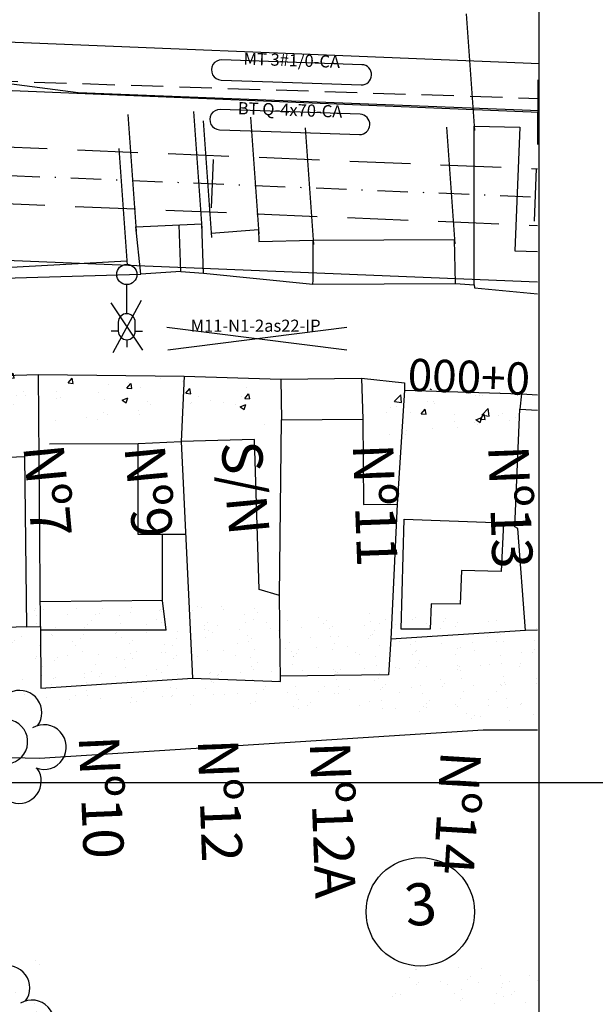
# Model space of a CAD drawing. Extents: x 108 to 1058, y 617 to 1211.
# Drawn here: x 540 to 611, y 928 to 1050 of the extents above; entities that cross this region are included whole.
import ezdxf
from ezdxf.enums import TextEntityAlignment as Align

# ---------------------------------------------------------------- set-up
doc = ezdxf.new("R2010")
doc.units = 0
for name, pattern in [('CONTINUO', [0]), ('DASHDOT2', [0.5, 0.25, -0.125, 0, -0.125]), ('DASHED', [0.75, 0.5, -0.25])]:
    doc.linetypes.add(name, pattern=pattern)
doc.layers.get('0').update_dxf_attribs({"linetype": 'CONTINUOUS'})
doc.layers.get('DEFPOINTS').update_dxf_attribs({"linetype": 'CONTINUOUS'})
for name, color, linetype in [('ELE', 7, 'CONTINUOUS'), ('ESTAQUEAMENTO', 7, 'CONTINUOUS'), ('FAIXAS', 10, 'DASHED'), ('MFIOPROJ', 10, 'CONTINUOUS'), ('N-CASA', 7, 'CONTINUOUS'), ('T-ARVORE', 123, 'CONTINUO'), ('T-BASALTO', 253, 'CONTINUOUS'), ('T-CERCA_MURO_TELA', 252, 'CONTINUOUS'), ('T-EDIF', 252, 'CONTINUOUS'), ('T-LUMINARIAS', 213, 'CONTINUOUS'), ('T-PLANODIRETOR', 7, 'CONTINUOUS'), ('T-TERRA', 33, 'CONTINUOUS'), ('T-TEXTG', 7, 'CONTINUOUS'), ('T-VALAO', 151, 'CONTINUOUS')]:
    doc.layers.add(name, color=color, linetype=linetype)
doc.styles.add('ROMANS', font='romans', dxfattribs={"height": 0.2})
pattern_1 = [(307.5, (-3361139.4292, 379209.0222), (3.853647538, 0.1259867162), [0, -3.04, 0, -3.4, 0, -3.25]), (277.5, (-3361139.429, 379209.022), (5.6442921305, -3.5395534105), [0, -1.64, 0, -2.74, 0, -1.05]), (237.5, (-3361139.4292, 379211.4822), (0.011318107, -6.2282837235), [0, -1, 0, -3.6, 0, -4.7]), (227.5, (-3361139.429, 379211.482), (1.75535113, -6.012253209), [0, -0.5, 0, -2.36, 0, -2.7])]
pattern_2 = [(50, (0, 0), (7.287387, -0.637563), [0.762, -8.382]), (355, (0, 0), (-1.409713, 7.642266), [0.6096, -6.7056]), (100.451, (0.607, -0.053), (5.8777, 7.004668), [0.6476, -7.1236]), (46.1842, (0, 2.032), (10.84316, -1.68169), [1.143, -12.573]), (96.6356, (0.904, 1.892), (9.49617, 9.89702), [0.9714, -10.6854]), (351.184, (0, 2.032), (9.49618, 9.897), [0.9144, -10.0584]), (21, (1.016, 1.524), (6.064595, -4.09062), [0.762, -8.382]), (326, (1.016, 1.524), (2.47208, 7.36752), [0.6096, -6.7056]), (71.4514, (1.5214, 1.183), (8.53666, 3.276914), [0.6476, -7.1236]), (37.5, (0, 0), (0.123544, 3.3822016), [0, -6.62432, 0, -6.8072, 0, -6.731]), (7.5, (0, 0), (2.672787, 4.007223), [0, -3.88112, 0, -6.47192, 0, -2.5654]), (327.5, (-2.2657, 0), (5.423624, -0.22915), [0, -2.54, 0, -7.9248, 0, -10.5156]), (317.5, (-3.2817, 0), (5.925167, 1.01706), [0, -3.302, 0, -5.26288, 0, -7.4676])]

# ---------------------------------------------------------------- blocks, each defined once
blk = doc.blocks.new('SIMB_ARVORE')
at = {"color": 0}
for centre, start, end in [((-0.545, 0.75), 18.7498, 233.1301), ((0.545, 0.75), 306.8699, 161.2502), ((-0.88, -0.285), 87.0134, 319.1849), ((0.88, -0.285), 234.9262, 89.0037), ((0, -0.925), 162.8241, 17.1759)]:
    blk.add_arc(centre, 0.575, start, end, dxfattribs=at)
blk.add_point((0, 0), dxfattribs=at)
for tag in ['COTA', 'PONTO', 'DESC']:
    blk.add_attdef(tag, (0, 0), '', height=1)
blk = doc.blocks.new('A$C092160AA')
at = {"layer": 'T-ARVORE'}
blk.add_blockref('SIMB_ARVORE', (1.455, 1.46, -0.814), dxfattribs=at)
blk = doc.blocks.new('LUMPOSTE')
at = {"layer": 'T-LUMINARIAS', "color": 140, "linetype": 'CONTINUO', "flags": 128}
for points in [[(0, 6.825), (0, 7.725)], [(-1.05, 5.775), (-1.95, 5.775)], [(1.05, 5.775), (1.95, 5.775)], [(0, 3.6), (0, 0)]]:
    blk.add_lwpolyline(points, dxfattribs=at)
blk.add_lwpolyline([(-1.05, 5.775), (-1.05, 4.65, 1), (1.05, 4.65), (1.05, 5.775, 1)], format="xyb", close=True, dxfattribs=at)

msp = doc.modelspace()

# ---------------------------------------------------------------- hatches: boundary and pattern name
at = {"layer": 'T-BASALTO'}
h = msp.add_hatch(dxfattribs=at)
h.set_pattern_fill('AR-CONC', color=256, scale=0.04, style=0)
h.set_pattern_definition(pattern_2)
h.paths.add_polyline_path([(570.33, 1005.01), (570.33, 1005.01), (532.09, 1006.58), (531.92, 1000.58), (570.33, 999.01), (570.33, 1000.01)])
h = msp.add_hatch(dxfattribs=at)
h.set_pattern_fill('AR-CONC', color=256, scale=0.04, style=0)
h.set_pattern_definition(pattern_2)
h.paths.add_polyline_path([(604.29, 1003.63), (585.58, 1004.39), (585.13, 998.4), (604.29, 997.62)])
at = {"layer": 'T-TERRA', "ltscale": 5}
h = msp.add_hatch(dxfattribs=at)
h.set_pattern_fill('AR-SAND', color=256, scale=2, angle=-90, style=0)
h.set_pattern_definition(pattern_1)
h.paths.add_polyline_path([(457.61, 964.21), (466.31, 968.26), (515.79, 975.9), (536.5, 977.05), (554.96, 977.59), (559.93, 977.91), (562.7, 977.72), (576.25, 976.35), (572.29, 964.57), (560.31, 964.94), (542.27, 965.18), (523.34, 964.65), (501.72, 962.79), (480.98, 958.58), (460.69, 953.01)])
h = msp.add_hatch(dxfattribs=at)
h.set_pattern_fill('AR-SAND', color=256, scale=2, angle=-90, style=0)
h.set_pattern_definition(pattern_1)
h.paths.add_polyline_path([(477.71, 931.85), (474.46, 929.48), (474.45, 923.9), (514.25, 918.35), (542.4, 917.69), (542.56, 926.39), (542.54, 933.56), (530.41, 933.63), (525.07, 931.99), (524.65, 940.47), (510.59, 939.78), (510.32, 936.55), (513.3, 937), (515.11, 931.1), (514.39, 927.03), (504.61, 928.43), (505.56, 932.36), (487.4, 929.57), (486.66, 932.79)])

# ---------------------------------------------------------------- linework, layer by layer
at = {"ltscale": 0.2, "elevation": 15.31}
for points in [[(551.26, 1014.78), (555.17, 1008.94)], [(551.53, 1008.66), (555.04, 1015.11)]]:
    msp.add_lwpolyline(points, dxfattribs=at)
at = {"ltscale": 0.2}
msp.add_circle((553.22, 1018.31, 15.31), 1.25, dxfattribs=at)
at = {"layer": 'DEFPOINTS', "color": 0, "linetype": 'BYBLOCK', "ltscale": 5}
for p in [(569.29, 1018.76), (569.38, 1018.76), (569.38, 1018.76)]:
    msp.add_point(p, dxfattribs=at)
at = {"layer": 'ELE', "linetype": 'CONTINUO', "ltscale": 5}
for p, q in [((604.29, 913.65), (604.29, 1149.14)), ((167.7, 955.48), (665.93, 955.48))]:
    msp.add_line(p, q, dxfattribs=at)
at = {"layer": 'ELE', "ltscale": 0.2}
for points in [[(571.3, 1042.14), (582.23, 1041.76, 1), (582.32, 1044.26), (564.99, 1044.86, 1), (564.91, 1042.36)], [(571.09, 1035.99), (582.02, 1035.62, 1), (582.1, 1038.12), (564.78, 1038.71, 1), (564.7, 1036.22)]]:
    msp.add_lwpolyline(points, format="xyb", close=True, dxfattribs=at)
at = {"layer": 'ELE', "color": 5, "linetype": 'DASHED', "ltscale": 8}
msp.add_lwpolyline([(535.75, 1042.3), (604.29, 1040.09)], dxfattribs=at)
at = {"layer": 'ELE', "color": 5}
msp.add_lwpolyline([(535.75, 1042.3), (547.19, 1040.83), (604.29, 1038.61)], dxfattribs=at)
at = {"layer": 'ELE', "ltscale": 0.5, "flags": 128}
for points in [[(558.17, 1011.79), (580.46, 1008.99)], [(558.31, 1008.99), (580.46, 1011.79)]]:
    msp.add_lwpolyline(points, dxfattribs=at)
at = {"layer": 'ELE', "linetype": 'CONTINUO', "ltscale": 5}
msp.add_circle((589.56, 939.47), 6.71, dxfattribs=at)
at = {"layer": 'FAIXAS', "ltscale": 15, "flags": 128}
for points in [[(524.63, 1034.64), (604.07, 1031.39)], [(524.34, 1027.64), (604.07, 1024.38)]]:
    msp.add_lwpolyline(points, dxfattribs=at)
at = {"layer": 'MFIOPROJ', "ltscale": 5, "flags": 128}
for points in [[(525.16, 1047.62), (604.32, 1044.39)], [(524.92, 1041.63), (604.29, 1038.39)], [(524.06, 1020.65), (604.07, 1017.38)]]:
    msp.add_lwpolyline(points, dxfattribs=at)
at = {"layer": 'T-CERCA_MURO_TELA', "ltscale": 5, "flags": 128}
for points, elevation in [([(593.91, 1017.19), (596.24, 1017.04), (596.24, 1036.65)], 14.95), ([(559.93, 1018.68), (562.7, 1018.48), (562.49, 1024.56)], 14.56), ([(536.5, 1017.81), (554.96, 1018.36), (554.32, 1024.2)], 15.31), ([(562.7, 1018.48), (576.25, 1017.12), (576.31, 1017.6), (576.3, 1022.54)], 14.59), ([(576.25, 1017.12), (593.91, 1017.19), (593.79, 1022.65)], 14.59), ([(596.24, 1017.04), (596.26, 1016.66), (604.07, 1015.91)], 14.79), ([(501.72, 1003.55), (523.34, 1005.41), (542.27, 1005.94), (560.31, 1005.71), (559.96, 997.66)], 14.7), ([(542.54, 974.76), (542.27, 1005.94)], 14.43), ([(560.31, 1005.71), (572.29, 1005.34), (572.36, 1000.33)], 14.76), ([(572.29, 1005.34), (582.27, 1005.47), (582.43, 1000.39)], 14.9), ([(582.27, 1005.47), (587.59, 1004.92), (587.6, 1004), (586.71, 989.89)], 14.93), ([(587.6, 1004), (602.1, 1003.56), (601.9, 1001.63)], 15.25), ([(602.1, 1003.56), (604.07, 1003.43)], 14.92), ([(540.8, 974.72), (542.54, 974.76), (542.56, 967.15)], 14.15), ([(602.57, 974.26), (585.92, 973.21)], 15.72)]:
    msp.add_lwpolyline(points, dxfattribs=dict(at, elevation=elevation))
at = {"layer": 'T-EDIF', "ltscale": 5}
for p, q in [((595.25, 1050.56, 15.34), (596.28, 1036.11, 14.33)), ((553.33, 1038.11, 14.82), (554.36, 1023.67, 13.81)), ((561.49, 1038.47, 15.53), (562.52, 1024.02, 14.51)), ((568.53, 1037.76, 15), (569.56, 1023.32, 13.98)), ((562.67, 1037.32, 15.05), (563.7, 1022.88, 14.03)), ((592.79, 1036.55, 14.9), (593.82, 1022.11, 13.89)), ((575.31, 1036.45, 15.41), (576.34, 1022, 14.4)), ((552.22, 1033.89, 14.75), (553.25, 1019.44, 13.74)), ((554.32, 1024.2, 13.84), (562.49, 1024.56, 14.55)), ((559.93, 1018.68, 14.56), (559.7, 1024.44, 14.31)), ((563.67, 1023.42, 14.07), (569.52, 1023.86, 14.02)), ((569.52, 1023.86, 14.02), (569.58, 1022.4, 14.02)), ((569.58, 1022.4, 14.02), (576.3, 1022.54, 14.43)), ((576.3, 1022.54, 14.43), (593.79, 1022.65, 13.92)), ((537.34, 1019.13, 13.53), (553.21, 1019.98, 13.77)), ((559.93, 1018.68, 14.56), (554.96, 1018.36, 14.59)), ((560.51, 986.16, 13.83), (554.61, 986.16, 15.36)), ((557.64, 977.96, 14.67), (542.52, 977.82, 14.43)), ((558.08, 974.32, 14.57), (542.54, 974.32, 14.43))]:
    msp.add_line(p, q, dxfattribs=at)
at = {"layer": 'T-EDIF', "ltscale": 5, "flags": 128}
for points, elevation in [([(596.24, 1036.65), (601.88, 1036.53), (601.27, 1021.22), (604.07, 1021.13)], 14.37), ([(602.57, 974.26), (601.63, 986.87), (601.26, 987.11), (601.9, 1001.63), (604.07, 1001.51)], 15.72), ([(572.11, 978.59), (572.36, 1000.33), (582.43, 1000.39), (582.51, 989.84), (586.71, 989.89), (585.92, 973.21), (585.61, 968.8), (572.25, 968.61)], 16.48), ([(543.63, 997.36), (554.61, 997.42), (559.96, 997.66), (561.35, 968.39)], 14.78), ([(572.11, 978.59), (569.61, 979.36), (569.04, 997.91), (559.96, 997.66)], 16.48), ([(554.61, 986.16), (554.61, 997.42)], 15.36), ([(530.41, 974.39), (529.69, 995.35), (540.56, 995.79), (540.8, 974.72), (530.41, 974.39)], 13.43), ([(587.17, 974.44), (587.57, 988.04), (599.85, 987.59), (599.56, 981.56), (594.66, 981.67), (594.48, 977.52), (590.92, 977.55), (590.78, 974.42), (587.17, 974.44)], 14.98), ([(558.08, 974.32), (557.64, 977.96), (557.64, 986.16)], 14.57), ([(542.56, 967.15), (561.35, 968.39), (572.26, 967.96), (572.11, 978.59)], 10.02), ([(604.07, 974.31), (602.57, 974.26)], 15.72)]:
    msp.add_lwpolyline(points, dxfattribs=dict(at, elevation=elevation))
at = {"layer": 'T-PLANODIRETOR', "color": 10, "linetype": 'DASHDOT2', "ltscale": 15, "flags": 128}
msp.add_lwpolyline([(379.24, 1037.07), (604.07, 1027.89)], dxfattribs=at)
at = {"layer": 'T-TERRA', "ltscale": 5}
for p, q in [((576.97, 975.87), (576.97, 975.87)), ((583.29, 976.42), (583.29, 976.42)), ((585.26, 975.59), (585.26, 975.59)), ((588.57, 975.59), (588.57, 975.59)), ((588.94, 975.91), (588.94, 975.91)), ((592.71, 975.78), (592.71, 975.78)), ((577.59, 975.14), (577.59, 975.14)), ((577.93, 975.51), (577.93, 975.51)), ((578.35, 974.57), (578.35, 974.57)), ((578.74, 974.72), (578.74, 974.72)), ((582.6, 974.85), (582.6, 974.85)), ((583.43, 975.38), (583.43, 975.38)), ((584.47, 975.14), (584.47, 975.14)), ((586.45, 974.97), (586.45, 974.97)), ((590.3, 975.1), (590.3, 975.1)), ((592.01, 974.49), (592.01, 974.49)), ((592.37, 975.41), (592.37, 975.41)), ((593.87, 974.72), (593.87, 974.72)), ((594.16, 975.22), (594.16, 975.22)), ((598.01, 975.35), (598.01, 975.35)), ((598.94, 975.52), (598.94, 975.52)), ((603.97, 974.53), (603.97, 974.53)), ((576, 973.4), (576, 973.4)), ((578.49, 973.53), (578.49, 973.53)), ((579.46, 973.52), (579.46, 973.52)), ((583.1, 973.23), (583.1, 973.23)), ((583.44, 973.6), (583.44, 973.6)), ((583.64, 973.75), (583.64, 973.75)), ((583.93, 974.29), (583.93, 974.29)), ((590.78, 973.67), (590.78, 973.67)), ((594.01, 973.68), (594.01, 973.68)), ((597.88, 973.5), (597.88, 973.5)), ((598.22, 973.87), (598.22, 973.87)), ((599.15, 973.9), (599.15, 973.9)), ((599.5, 973.76), (599.5, 973.76)), ((576.74, 972.18), (576.74, 972.18)), ((578.92, 972.68), (578.92, 972.68)), ((580.59, 972.31), (580.59, 972.31)), ((584.45, 972.43), (584.45, 972.43)), ((587, 972.87), (587, 972.87)), ((588.3, 972.56), (588.3, 972.56)), ((588.93, 972.88), (588.93, 972.88)), ((592.15, 972.69), (592.15, 972.69)), ((594.22, 972.05), (594.22, 972.05)), ((594.49, 972.14), (594.49, 972.14)), ((596.01, 972.81), (596.01, 972.81)), ((598.96, 972.91), (598.96, 972.91)), ((599.86, 972.94), (599.86, 972.94)), ((603.71, 973.06), (603.71, 973.06)), ((603.73, 971.96), (603.73, 971.96)), ((578.7, 971.91), (578.7, 971.91)), ((581.51, 971.49), (581.51, 971.49)), ((581.99, 971.26), (581.99, 971.26)), ((584, 971.03), (584, 971.03)), ((588.61, 971.32), (588.61, 971.32)), ((588.95, 971.68), (588.95, 971.68)), ((589.07, 971.84), (589.07, 971.84)), ((593.96, 971.3), (593.96, 971.3)), ((596.29, 971.76), (596.29, 971.76)), ((599.51, 971.18), (599.51, 971.18)), ((602.04, 971.49), (602.04, 971.49)), ((603.39, 971.59), (603.39, 971.59)), ((576.99, 969.64), (576.99, 969.64)), ((579.68, 969.5), (579.68, 969.5)), ((582.66, 969.61), (582.66, 969.61)), ((584.13, 969.99), (584.13, 969.99)), ((586.52, 969.74), (586.52, 969.74)), ((587.02, 969.58), (587.02, 969.58)), ((588.95, 969.68), (588.95, 969.68)), ((589.28, 970.21), (589.28, 970.21)), ((589.49, 970.53), (589.49, 970.53)), ((590.37, 969.86), (590.37, 969.86)), ((594.22, 969.99), (594.22, 969.99)), ((594.46, 969.77), (594.46, 969.77)), ((597.03, 969.88), (597.03, 969.88)), ((598.08, 970.12), (598.08, 970.12)), ((599.65, 970.14), (599.65, 970.14)), ((601.8, 969.85), (601.8, 969.85)), ((601.93, 970.24), (601.93, 970.24)), ((574.95, 969.36), (574.95, 969.36)), ((578.81, 969.49), (578.81, 969.49)), ((579.06, 969.19), (579.06, 969.19)), ((579.35, 969.13), (579.35, 969.13)), ((584.35, 968.37), (584.35, 968.37)), ((584.48, 968.91), (584.48, 968.91)), ((594.13, 969.4), (594.13, 969.4)), ((594.58, 969.34), (594.58, 969.34)), ((594.71, 968.3), (594.71, 968.3)), ((599.86, 968.52), (599.86, 968.52)), ((603.98, 968.3), (603.98, 968.3)), ((574.13, 967.35), (574.13, 967.35)), ((577.75, 967.39), (577.75, 967.39)), ((579.2, 968.15), (579.2, 968.15)), ((579.47, 967.29), (579.47, 967.29)), ((583.94, 968.07), (583.94, 968.07)), ((584.86, 967.22), (584.86, 967.22)), ((585.2, 967.58), (585.2, 967.58)), ((588.49, 967.16), (588.49, 967.16)), ((589.64, 967.49), (589.64, 967.49)), ((592.02, 968.26), (592.02, 968.26)), ((592.35, 967.29), (592.35, 967.29)), ((592.53, 967.66), (592.53, 967.66)), ((596.2, 967.41), (596.2, 967.41)), ((599.51, 967.53), (599.51, 967.53)), ((599.64, 967.49), (599.64, 967.49)), ((599.98, 967.86), (599.98, 967.86)), ((600.05, 967.54), (600.05, 967.54)), ((603.91, 967.66), (603.91, 967.66)), ((573.08, 966.66), (573.08, 966.66)), ((574.26, 966.3), (574.26, 966.3)), ((576.93, 966.78), (576.93, 966.78)), ((578.93, 966.45), (578.93, 966.45)), ((579.41, 966.52), (579.41, 966.52)), ((580.79, 966.91), (580.79, 966.91)), ((584.64, 967.03), (584.64, 967.03)), ((587.01, 966.65), (587.01, 966.65)), ((589.78, 966.45), (589.78, 966.45)), ((594.51, 965.91), (594.51, 965.91)), ((594.93, 966.67), (594.93, 966.67)), ((598.98, 966.68), (598.98, 966.68)), ((573.92, 964.84), (573.92, 964.84)), ((574.46, 965.68), (574.46, 965.68)), ((574.48, 964.68), (574.48, 964.68)), ((575.59, 965.03), (575.59, 965.03)), ((575.93, 965.4), (575.93, 965.4)), ((582.01, 965.03), (582.01, 965.03)), ((583.26, 965.48), (583.26, 965.48)), ((584.71, 965.65), (584.71, 965.65)), ((586.49, 964.62), (586.49, 964.62)), ((589.99, 964.83), (589.99, 964.83)), ((590.34, 964.75), (590.34, 964.75)), ((590.37, 965.3), (590.37, 965.3)), ((590.71, 965.67), (590.71, 965.67)), ((593.97, 965.07), (593.97, 965.07)), ((594.2, 964.87), (594.2, 964.87)), ((598.04, 965.75), (598.04, 965.75)), ((598.05, 965), (598.05, 965)), ((600.22, 965.8), (600.22, 965.8)), ((600.36, 964.76), (600.36, 964.76)), ((601.91, 965.13), (601.91, 965.13)), ((602.05, 965.26), (602.05, 965.26)), ((584.84, 964.61), (584.84, 964.61)), ((589.5, 964.3), (589.5, 964.3)), ((595.29, 963.95), (595.29, 963.95)), ((596.22, 963.76), (596.22, 963.76)), ((597.04, 963.65), (597.04, 963.65)), ((603.56, 963.84), (603.56, 963.84)), ((595.88, 963.39), (595.88, 963.39)), ((600.57, 963.13), (600.57, 963.13)), ((589.02, 932.31), (589.02, 932.31)), ((589.1, 932.31), (589.1, 932.31)), ((594.25, 932.53), (594.25, 932.53)), ((597.1, 932.51), (597.1, 932.51)), ((588.28, 931.32), (588.28, 931.32)), ((589.31, 930.68), (589.31, 930.68)), ((592.09, 930.89), (592.09, 930.89)), ((592.89, 930.54), (592.89, 930.54)), ((595.39, 931.14), (595.39, 931.14)), ((595.73, 931.51), (595.73, 931.51)), ((596.74, 930.67), (596.74, 930.67)), ((599.54, 931.65), (599.54, 931.65)), ((599.68, 930.61), (599.68, 930.61)), ((600.6, 930.8), (600.6, 930.8)), ((603.06, 931.59), (603.06, 931.59)), ((604.05, 930.93), (604.05, 930.93)), ((586.46, 929.33), (586.46, 929.33)), ((589.03, 930.42), (589.03, 930.42)), ((593.8, 929.4), (593.8, 929.4)), ((594.6, 929.81), (594.6, 929.81)), ((599.04, 929.31), (599.04, 929.31)), ((599.58, 930.16), (599.58, 930.16)), ((601.24, 929.6), (601.24, 929.6)), ((586.12, 928.96), (586.12, 928.96)), ((587.08, 929.28), (587.08, 929.28)), ((594.57, 928.54), (594.57, 928.54)), ((594.74, 928.77), (594.74, 928.77)), ((598.72, 928.09), (598.72, 928.09)), ((599.89, 928.99), (599.89, 928.99)), ((600.9, 929.23), (600.9, 929.23)), ((602.57, 928.22), (602.57, 928.22))]:
    msp.add_line(p, q, dxfattribs=at)
at = {"layer": 'T-TEXTG', "ltscale": 5}
for p, q in [((604.09, 1042.39), (604.05, 1034.39)), ((563.93, 1032.53), (563.68, 1026.54)), ((603.92, 1031.4), (603.65, 1024.9))]:
    msp.add_line(p, q, dxfattribs=at)
at = {"layer": 'T-VALAO', "linetype": 'CONTINUO', "ltscale": 5}
msp.add_line((597.35, 961.98), (604.07, 961.99), dxfattribs=at)
at = {"layer": 'T-VALAO', "ltscale": 5, "flags": 128}
for points, elevation in [([(542.4, 958.46), (597.35, 961.98)], 10.02), ([(514.25, 959.12), (542.4, 958.46)], 9.73)]:
    msp.add_lwpolyline(points, dxfattribs=dict(at, elevation=elevation))

# ---------------------------------------------------------------- block references
at = {"layer": 'ELE', "ltscale": 0.2, "rotation": 179.9585930951304}
msp.add_blockref('LUMPOSTE', (553.22, 1017.06, 15.31), dxfattribs=at)
at = {"layer": 'T-ARVORE', "linetype": 'CONTINUO', "xscale": 4.8, "yscale": 4.8, "zscale": 4.8, "rotation": 161.5033490986334}
for p in [(542.6, 964.99, 18.7), (547.38, 964.32, 18.75), (545.88, 930.27, 16.41)]:
    msp.add_blockref('A$C092160AA', p, dxfattribs=at)

# ---------------------------------------------------------------- texts
at = {"layer": 'ELE', "ltscale": 0.5, "style": 'ROMANS'}
for s, p in [('MT 3#1/0-CA', (573.62, 1044.06)), ('BT Q-4x70-CA', (573.41, 1037.92))]:
    msp.add_text(s, height=1.5, rotation=358.0275, dxfattribs=at).set_placement(p, align=Align.CENTER)
msp.add_text('M11-N1-2as22-IP', height=1.5, dxfattribs=at).set_placement((569.17, 1011.22), align=Align.CENTER)
at = {"layer": 'ELE', "ltscale": 5, "insert": (589.64, 939.75), "char_height": 5.2, "attachment_point": 5, "rotation": 5.7771}
msp.add_mtext('3', dxfattribs=at)
at = {"layer": 'ESTAQUEAMENTO', "ltscale": 5, "insert": (595.6, 1006.17, -14.64), "char_height": 4, "attachment_point": 5, "rotation": 178}
msp.add_mtext('0+000', dxfattribs=at)
at = {"layer": 'N-CASA'}
for s, rotation, p in [('Nº7', 275.3721, (540.39, 997.07, 24.32)), ('Nº9', 275.3721, (552.91, 996.97, 24.32)), ('S/N', 275.3721, (564.86, 997.47, 24.32)), ('Nº11', 272.1065, (581.2, 997.31, 24.32)), ('Nº13', 272.1065, (597.96, 997.11, 24.32)), ('Nº10', 272.4585, (547.25, 961.18, 24.32)), ('Nº12', 272.1065, (561.99, 960.79, 24.32)), ('Nº12A', 272.1065, (575.86, 960.46, 24.32)), ('Nº14', 266.4973, (592.11, 959.47, 24.32))]:
    msp.add_text(s, height=5, rotation=rotation, dxfattribs=at).set_placement(p)

doc.saveas('drawing.dxf')
